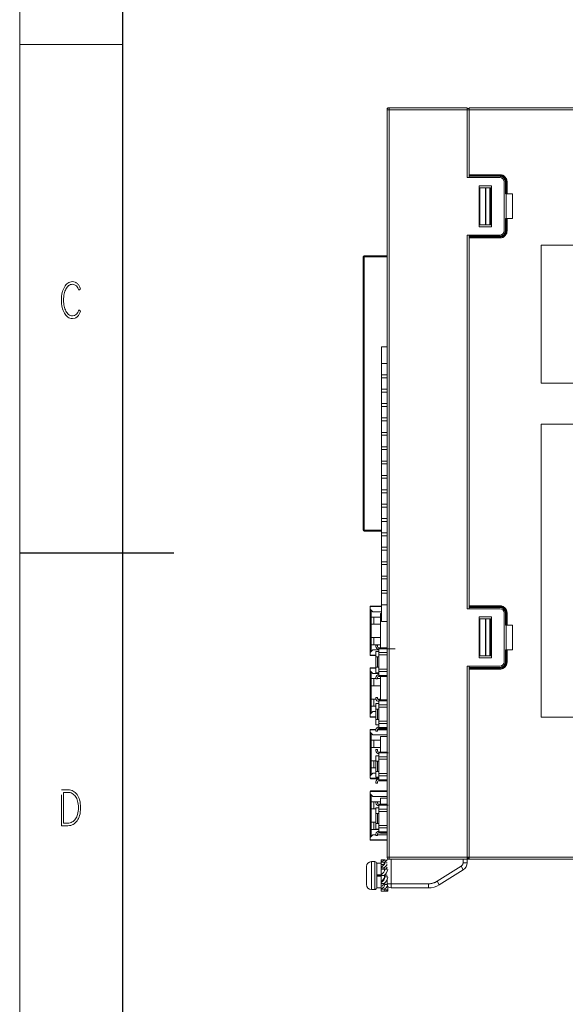
# Model space of a CAD drawing. Units: millimetres. Extents: x 0 to 420, y 0 to 297.
# Drawn here: x 0 to 53, y 105 to 200 of the extents above; entities that cross this region are included whole.
import ezdxf

# ---------------------------------------------------------------- set-up
doc = ezdxf.new("R2010")
doc.units = ezdxf.units.MM
doc.header["$MEASUREMENT"] = 0
doc.linetypes.add('DASHEDBIDOT', pattern=[12.4, 3, -3, 0.2, -3, 0.2, -3])
doc.layers.add('Layer0000', color=7, linetype='Continuous', lineweight=25)

# ---------------------------------------------------------------- blocks, each defined once
blk = doc.blocks.new('CompBlk48(HWMD0750001-00A_铝压铸散热器框架ADC12(Y7W_65W)-2024.02.02)')
at = {"layer": 'Layer0000', "color": 7, "linetype": 'Continuous', "lineweight": 18}
for p, q in [((35.968, 118.653), (35.768, 118.653)), ((36.168, 116.253), (36.168, 118.653)), ((43.168, 118.653), (43.168, 118.296)), ((43.168, 118.296), (43.568, 118.296)), ((43.568, 118.653), (43.568, 118.296)), ((43.768, 118.653), (43.568, 118.653)), ((42.98, 117.957), (40.642, 116.496)), ((43.192, 117.618), (40.854, 116.157)), ((42.98, 117.957), (43.192, 117.618)), ((35.768, 116.253), (35.768, 116.647)), ((36.168, 116.253), (35.768, 116.253)), ((39.794, 116.253), (36.168, 116.253)), ((36.168, 115.853), (36.168, 116.253)), ((39.794, 116.253), (39.794, 115.853)), ((40.642, 116.496), (40.854, 116.157)), ((39.794, 115.853), (36.168, 115.853))]:
    blk.add_line(p, q, dxfattribs=at)
at = {"layer": 'Layer0000', "color": 251, "linetype": 'DASHEDBIDOT', "lineweight": 18, "true_color": 0x606060}
for p, q in [((36.168, 116.253), (36.168, 118.653)), ((43.168, 118.653), (43.168, 118.296)), ((43.168, 118.296), (43.568, 118.296)), ((42.98, 117.957), (40.642, 116.496)), ((42.98, 117.957), (43.192, 117.618)), ((36.168, 116.253), (35.768, 116.253)), ((39.794, 116.253), (36.168, 116.253)), ((36.168, 115.853), (36.168, 116.253)), ((39.794, 116.253), (39.794, 115.853)), ((40.642, 116.496), (40.854, 116.157))]:
    blk.add_line(p, q, dxfattribs=at)
at = {"layer": 'Layer0000', "color": 7, "linetype": 'Continuous', "lineweight": 18}
for centre, radius, start, end in [((42.768, 118.296), 0.4, 302.00538, 0), ((42.768, 118.296), 0.8, 302.00538, 0), ((36.168, 116.253), 0.4, 180, 270), ((39.794, 117.853), 1.6, 270, 302.00538), ((39.794, 117.853), 2, 270, 302.00538)]:
    blk.add_arc(centre, radius, start, end, dxfattribs=at)
at = {"layer": 'Layer0000', "color": 251, "linetype": 'DASHEDBIDOT', "lineweight": 18, "true_color": 0x606060}
for centre, radius, start, end in [((42.768, 118.296), 0.4, 302.00538, 0), ((39.794, 117.853), 1.6, 270, 302.00538)]:
    blk.add_arc(centre, radius, start, end, dxfattribs=at)
blk = doc.blocks.new('CompBlk53(GB9074D1-M4X8-JCD(接地))')
at = {"layer": 'Layer0000', "color": 7, "linetype": 'Continuous', "lineweight": 18}
for p, q in [((34.568, 118.413), (34.248, 118.413)), ((34.248, 118.413), (34.248, 115.693)), ((34.568, 115.693), (34.568, 118.413)), ((34.768, 118.213), (34.768, 115.893)), ((34.788, 117.113), (34.788, 118.253)), ((34.788, 118.253), (35.188, 118.253)), ((35.188, 118.253), (35.188, 117.113)), ((35.208, 118.407), (35.208, 118.573)), ((35.488, 118.573), (35.208, 118.573)), ((35.208, 118.369), (35.208, 118.407)), ((35.208, 118.127), (35.208, 118.369)), ((35.488, 118.369), (35.208, 118.369)), ((35.208, 117.881), (35.208, 118.127)), ((35.478, 118.127), (35.208, 118.127)), ((35.488, 118.525), (35.488, 118.573)), ((35.488, 118.139), (35.488, 118.369)), ((35.568, 118.567), (35.768, 118.567)), ((35.568, 118.296), (35.768, 118.296)), ((33.768, 116.173), (33.768, 117.933)), ((34.768, 117.633), (34.788, 117.633)), ((34.768, 117.053), (35.208, 117.053)), ((34.788, 117.113), (35.188, 117.113)), ((35.188, 117.633), (35.208, 117.633)), ((35.208, 117.813), (35.208, 117.881)), ((35.208, 117.673), (35.208, 117.813)), ((35.488, 117.813), (35.208, 117.813)), ((35.208, 117.133), (35.208, 117.673)), ((35.488, 117.673), (35.208, 117.673)), ((35.208, 117.053), (35.208, 117.133)), ((35.208, 116.503), (35.208, 117.053)), ((35.488, 117.053), (35.208, 117.053)), ((35.488, 117.673), (35.488, 117.813)), ((35.528, 117.706), (35.528, 117.555)), ((35.543, 117.601), (35.528, 117.587)), ((35.528, 117.092), (35.528, 116.92)), ((35.528, 117.053), (35.552, 117.053)), ((35.568, 117.693), (35.768, 117.693)), ((35.568, 117.107), (35.768, 117.107)), ((35.568, 116.918), (35.568, 117.107)), ((34.768, 116.473), (34.788, 116.473)), ((35.188, 116.993), (34.788, 116.993)), ((34.788, 115.853), (34.788, 116.993)), ((35.188, 116.993), (35.188, 115.853)), ((35.188, 116.473), (35.208, 116.473)), ((35.208, 116.363), (35.208, 116.503)), ((35.208, 116.293), (35.208, 116.363)), ((35.208, 116.021), (35.208, 116.293)), ((35.488, 116.293), (35.208, 116.293)), ((35.528, 116.327), (35.528, 116.322)), ((35.568, 116.918), (35.848, 116.918)), ((35.568, 116.179), (35.568, 116.364)), ((35.568, 116.179), (35.774, 116.179)), ((35.687, 116.507), (35.768, 116.507)), ((34.248, 115.693), (34.568, 115.693)), ((34.788, 115.853), (35.188, 115.853)), ((35.208, 115.778), (35.208, 116.021)), ((35.208, 115.736), (35.208, 115.778)), ((35.208, 115.535), (35.208, 115.736)), ((35.488, 115.736), (35.208, 115.736)), ((35.208, 115.533), (35.208, 115.535)), ((35.488, 115.533), (35.208, 115.533)), ((35.568, 115.674), (35.568, 115.779)), ((35.568, 115.674), (35.848, 115.674)), ((35.613, 115.539), (35.848, 115.539)), ((35.813, 116.053), (35.821, 116.053)), ((35.848, 116.013), (35.848, 115.674)), ((35.848, 115.674), (35.848, 115.656)), ((35.848, 115.656), (35.848, 115.539))]:
    blk.add_line(p, q, dxfattribs=at)
at = {"layer": 'Layer0000', "color": 251, "linetype": 'DASHEDBIDOT', "lineweight": 18, "true_color": 0x606060}
for p, q in [((34.248, 118.413), (34.248, 115.693)), ((34.568, 115.693), (34.568, 118.413)), ((34.768, 117.053), (35.208, 117.053)), ((35.528, 117.053), (35.552, 117.053))]:
    blk.add_line(p, q, dxfattribs=at)
at = {"layer": 'Layer0000', "color": 7, "linetype": 'Continuous', "lineweight": 18}
for centre, radius, start, end in [((34.248, 117.933), 0.48, 90, 180), ((34.568, 118.213), 0.2, 0, 90), ((34.47, 120.558), 2.273, 288.92095, 298.85796), ((34.8, 118.598), 0.825, 299.62404, 338.54589), ((35.491, 117.225), 1.348, 86.72418, 90.13575), ((34.08, 121.361), 3.307, 295.19666, 300.69043), ((34.673, 118.839), 1.31, 308.41829, 326.6297), ((34.662, 117.879), 0.924, 306.14889, 348.38065), ((34.447, 118.957), 1.653, 309.01377, 310.82195), ((34.636, 117.972), 1.253, 312.82555, 345.24694), ((34.814, 117.292), 0.776, 336.8598, 346.19631), ((34.847, 118.387), 1.049, 318.55946, 331.27229), ((35.285, 117.269), 0.666, 43.55092, 50.71169), ((34.248, 116.173), 0.48, 180, 270), ((34.769, 117.171), 0.799, 303.30284, 341.68769), ((34.755, 117.051), 0.824, 303.35023, 350.67073), ((35.02, 116.541), 0.553, 289.80526, 336.58782), ((35.031, 116.299), 0.55, 288.72466, 347.37909), ((34.828, 117.103), 1.045, 309.13057, 347.33223), ((34.568, 115.893), 0.2, 270, 0), ((35.24, 116.317), 0.632, 293.08754, 335.98576), ((35.557, 115.917), 0.391, 259.76965, 318.08083)]:
    blk.add_arc(centre, radius, start, end, dxfattribs=at)
blk.add_open_spline([(35.208, 115.535), (35.393, 115.542), (35.522, 115.575), (35.568, 115.674)], degree=3, dxfattribs=at)
blk = doc.blocks.new('CompBlk55(PTTH2.5-04-S-7.5 双层母座(CLD))')
at = {"layer": 'Layer0000', "color": 7, "linetype": 'Continuous', "lineweight": 18}
for p, q in [((34.156, 143.293), (34.116, 143.253)), ((35.236, 143.253), (34.116, 143.253)), ((34.116, 143.253), (34.116, 143.066)), ((34.116, 138.72), (34.116, 143.066)), ((34.139, 143.009), (34.396, 142.753)), ((34.156, 143.293), (34.152, 143.293)), ((34.156, 143.293), (35.236, 143.293)), ((34.236, 142.913), (34.236, 142.243)), ((34.236, 142.243), (34.476, 142.243)), ((34.236, 142.243), (34.236, 141.543)), ((35.236, 142.753), (34.396, 142.753)), ((34.476, 142.243), (35.136, 142.243)), ((34.476, 142.243), (34.476, 141.543)), ((35.136, 139.249), (35.136, 142.593)), ((35.136, 142.593), (35.236, 142.593)), ((34.236, 141.543), (34.236, 140.243)), ((34.476, 141.543), (34.236, 141.543)), ((34.476, 141.543), (35.136, 141.543)), ((34.236, 140.243), (34.476, 140.243)), ((34.236, 139.543), (34.236, 140.243)), ((34.476, 140.243), (35.136, 140.243)), ((34.476, 140.243), (34.476, 139.543)), ((34.476, 139.543), (34.236, 139.543)), ((34.236, 139.543), (34.236, 138.873)), ((34.476, 139.543), (35.136, 139.543)), ((34.116, 138.72), (34.116, 138.533)), ((34.116, 138.533), (34.688, 138.533)), ((34.156, 138.493), (34.116, 138.533)), ((34.396, 139.033), (34.139, 138.776)), ((34.156, 138.493), (34.688, 138.493)), ((34.968, 139.033), (34.396, 139.033))]:
    blk.add_line(p, q, dxfattribs=at)
at = {"layer": 'Layer0000', "color": 251, "linetype": 'DASHEDBIDOT', "lineweight": 18, "true_color": 0x606060}
for p, q in [((35.236, 143.253), (34.116, 143.253)), ((34.236, 142.243), (34.236, 141.543)), ((34.236, 139.543), (34.236, 140.243)), ((34.116, 138.533), (34.688, 138.533))]:
    blk.add_line(p, q, dxfattribs=at)
at = {"layer": 'Layer0000', "color": 7, "linetype": 'Continuous', "lineweight": 18}
for centre, start, end in [((34.196, 143.066), 180, 225), ((34.196, 138.72), 135, 180)]:
    blk.add_arc(centre, 0.08, start, end, dxfattribs=at)
blk = doc.blocks.new('CompBlk56(PTH2.5-09-S-7.50-BK(无定位柱)-插座_CLD)')
at = {"layer": 'Layer0000', "color": 7, "linetype": 'Continuous', "lineweight": 18}
for p, q in [((33.488, 177.373), (33.448, 177.333)), ((33.448, 150.693), (33.448, 177.333)), ((33.488, 177.373), (33.528, 177.413)), ((33.528, 177.333), (33.488, 177.373)), ((33.528, 177.413), (35.768, 177.413)), ((33.528, 150.693), (33.528, 177.333)), ((33.528, 177.333), (35.768, 177.333)), ((33.488, 150.653), (33.448, 150.693)), ((33.528, 150.693), (33.488, 150.653)), ((33.488, 150.653), (33.528, 150.613)), ((35.236, 150.693), (33.528, 150.693)), ((33.528, 150.613), (35.236, 150.613))]:
    blk.add_line(p, q, dxfattribs=at)
blk = doc.blocks.new('CompBlk57(PTTH2.5-04-S-7.5 双层母座(CLD))')
at = {"layer": 'Layer0000', "color": 7, "linetype": 'Continuous', "lineweight": 18}
for p, q in [((34.156, 137.293), (34.116, 137.253)), ((34.688, 137.253), (34.116, 137.253)), ((34.116, 137.253), (34.116, 137.066)), ((34.156, 137.293), (34.152, 137.293)), ((34.156, 137.293), (34.688, 137.293)), ((34.116, 132.72), (34.116, 137.066)), ((34.139, 137.009), (34.396, 136.753)), ((34.236, 136.913), (34.236, 136.243)), ((34.236, 136.243), (34.476, 136.243)), ((34.236, 136.243), (34.236, 135.543)), ((34.968, 136.753), (34.396, 136.753)), ((34.476, 136.243), (34.688, 136.243)), ((34.476, 136.243), (34.476, 135.543)), ((34.848, 136.243), (35.136, 136.243)), ((35.136, 134.169), (35.136, 136.457)), ((34.236, 135.543), (34.236, 134.243)), ((34.476, 135.543), (34.236, 135.543)), ((34.476, 135.543), (35.136, 135.543)), ((34.236, 134.243), (34.476, 134.243)), ((34.236, 133.543), (34.236, 134.243)), ((34.476, 133.543), (34.236, 133.543)), ((34.236, 133.543), (34.236, 132.873)), ((34.476, 134.243), (34.691, 134.243)), ((34.476, 134.243), (34.476, 133.543)), ((34.476, 133.543), (34.688, 133.543)), ((34.857, 134.243), (35.136, 134.243)), ((34.116, 132.72), (34.116, 132.533)), ((34.116, 132.533), (34.688, 132.533)), ((34.156, 132.493), (34.116, 132.533)), ((34.396, 133.033), (34.139, 132.776)), ((34.156, 132.493), (34.688, 132.493)), ((34.688, 133.033), (34.396, 133.033))]:
    blk.add_line(p, q, dxfattribs=at)
at = {"layer": 'Layer0000', "color": 251, "linetype": 'DASHEDBIDOT', "lineweight": 18, "true_color": 0x606060}
for p, q in [((34.688, 137.253), (34.116, 137.253)), ((34.236, 136.243), (34.236, 135.543)), ((34.236, 133.543), (34.236, 134.243)), ((34.116, 132.533), (34.688, 132.533))]:
    blk.add_line(p, q, dxfattribs=at)
at = {"layer": 'Layer0000', "color": 7, "linetype": 'Continuous', "lineweight": 18}
for centre, start, end in [((34.196, 137.066), 180, 225), ((34.196, 132.72), 135, 180)]:
    blk.add_arc(centre, 0.08, start, end, dxfattribs=at)
blk = doc.blocks.new('CompBlk58(PTTH2.5-04-S-7.5 双层母座(CLD))')
at = {"layer": 'Layer0000', "color": 7, "linetype": 'Continuous', "lineweight": 18}
for p, q in [((34.156, 131.293), (34.116, 131.253)), ((34.688, 131.253), (34.116, 131.253)), ((34.116, 131.253), (34.116, 131.066)), ((34.116, 126.72), (34.116, 131.066)), ((34.139, 131.009), (34.396, 130.753)), ((34.156, 131.293), (34.152, 131.293)), ((34.156, 131.293), (34.69, 131.293)), ((34.236, 130.913), (34.236, 130.243)), ((35.768, 130.753), (34.396, 130.753)), ((35.768, 131.253), (34.848, 131.253)), ((34.853, 131.293), (35.768, 131.293)), ((35.136, 129.089), (35.136, 130.593)), ((35.136, 130.593), (35.768, 130.593)), ((34.236, 130.243), (34.476, 130.243)), ((34.236, 130.243), (34.236, 129.543)), ((34.236, 129.543), (34.236, 128.243)), ((34.476, 129.543), (34.236, 129.543)), ((34.476, 130.243), (35.136, 130.243)), ((34.476, 130.243), (34.476, 129.543)), ((34.476, 129.543), (35.136, 129.543)), ((34.236, 128.243), (34.476, 128.243)), ((34.236, 127.543), (34.236, 128.243)), ((34.476, 128.243), (34.688, 128.243)), ((34.476, 128.243), (34.476, 127.543)), ((34.116, 126.72), (34.116, 126.533)), ((34.396, 127.033), (34.139, 126.776)), ((34.476, 127.543), (34.236, 127.543)), ((34.236, 127.543), (34.236, 126.873)), ((34.688, 127.033), (34.396, 127.033)), ((34.476, 127.543), (34.688, 127.543)), ((34.116, 126.533), (34.968, 126.533)), ((34.156, 126.493), (34.116, 126.533)), ((34.156, 126.493), (34.968, 126.493))]:
    blk.add_line(p, q, dxfattribs=at)
at = {"layer": 'Layer0000', "color": 251, "linetype": 'DASHEDBIDOT', "lineweight": 18, "true_color": 0x606060}
for p, q in [((34.688, 131.253), (34.116, 131.253)), ((35.768, 131.253), (34.848, 131.253)), ((34.236, 130.243), (34.236, 129.543)), ((34.236, 127.543), (34.236, 128.243)), ((34.116, 126.533), (34.968, 126.533))]:
    blk.add_line(p, q, dxfattribs=at)
at = {"layer": 'Layer0000', "color": 7, "linetype": 'Continuous', "lineweight": 18}
for centre, start, end in [((34.196, 131.066), 180, 225), ((34.196, 126.72), 135, 180)]:
    blk.add_arc(centre, 0.08, start, end, dxfattribs=at)
blk = doc.blocks.new('CompBlk59(PTTH2.5-04-S-7.5 双层母座(CLD))')
at = {"layer": 'Layer0000', "color": 7, "linetype": 'Continuous', "lineweight": 18}
for p, q in [((34.156, 125.293), (34.116, 125.253)), ((35.768, 125.253), (34.116, 125.253)), ((34.116, 125.253), (34.116, 125.066)), ((34.116, 120.72), (34.116, 125.066)), ((34.139, 125.009), (34.396, 124.753)), ((34.156, 125.293), (34.152, 125.293)), ((34.156, 125.293), (35.768, 125.293)), ((34.236, 124.913), (34.236, 124.243)), ((35.768, 124.753), (34.396, 124.753)), ((34.236, 124.243), (34.476, 124.243)), ((34.236, 124.243), (34.236, 123.543)), ((34.476, 124.243), (34.688, 124.243)), ((34.476, 124.243), (34.476, 123.543)), ((34.848, 124.243), (35.136, 124.243)), ((35.136, 124.009), (35.136, 124.593)), ((35.136, 124.593), (35.768, 124.593)), ((34.236, 123.543), (34.236, 122.243)), ((34.476, 123.543), (34.236, 123.543)), ((34.476, 123.543), (34.688, 123.543)), ((34.236, 122.243), (34.476, 122.243)), ((34.236, 121.543), (34.236, 122.243)), ((34.476, 122.243), (34.688, 122.243)), ((34.476, 122.243), (34.476, 121.543)), ((34.396, 121.033), (34.139, 120.776)), ((34.476, 121.543), (34.236, 121.543)), ((34.236, 121.543), (34.236, 120.873)), ((34.688, 121.033), (34.396, 121.033)), ((34.476, 121.543), (34.968, 121.543)), ((35.768, 121.033), (34.848, 121.033)), ((35.136, 121.193), (35.136, 121.217)), ((35.136, 121.193), (35.768, 121.193)), ((34.116, 120.72), (34.116, 120.533)), ((34.116, 120.533), (35.768, 120.533)), ((34.156, 120.493), (34.116, 120.533)), ((34.156, 120.493), (35.768, 120.493))]:
    blk.add_line(p, q, dxfattribs=at)
at = {"layer": 'Layer0000', "color": 251, "linetype": 'DASHEDBIDOT', "lineweight": 18, "true_color": 0x606060}
for p, q in [((35.768, 125.253), (34.116, 125.253)), ((34.236, 124.243), (34.236, 123.543)), ((34.236, 121.543), (34.236, 122.243)), ((34.116, 120.533), (35.768, 120.533))]:
    blk.add_line(p, q, dxfattribs=at)
at = {"layer": 'Layer0000', "color": 7, "linetype": 'Continuous', "lineweight": 18}
for centre, start, end in [((34.196, 125.066), 180, 225), ((34.196, 120.72), 135, 180)]:
    blk.add_arc(centre, 0.08, start, end, dxfattribs=at)
blk = doc.blocks.new('CompBlk61(1394-BM-6P-CLD-F-插座_CLD)')
at = {"layer": 'Layer0000', "color": 7, "linetype": 'Continuous', "lineweight": 18}
for p, q in [((34.848, 124.253), (34.688, 124.253)), ((34.688, 124.253), (34.688, 124.129)), ((34.848, 124.129), (34.848, 124.253)), ((34.968, 124.009), (35.768, 124.009)), ((34.968, 123.915), (34.968, 124.009)), ((34.968, 123.529), (34.968, 123.915)), ((34.968, 123.915), (35.768, 123.915)), ((34.688, 123.653), (34.968, 123.653)), ((34.688, 123.653), (34.688, 123.113)), ((34.688, 123.113), (34.848, 123.113)), ((34.688, 123.113), (34.688, 122.113)), ((34.848, 123.113), (34.968, 123.113)), ((34.848, 122.113), (34.848, 123.113)), ((34.968, 123.303), (34.968, 123.529)), ((35.768, 123.529), (34.968, 123.529)), ((34.968, 121.923), (34.968, 123.303)), ((35.768, 123.303), (34.968, 123.303)), ((34.848, 122.113), (34.688, 122.113)), ((34.688, 122.113), (34.688, 121.573)), ((34.848, 122.113), (34.968, 122.113)), ((34.968, 121.697), (34.968, 121.923)), ((35.768, 121.923), (34.968, 121.923)), ((34.968, 121.573), (34.688, 121.573)), ((34.688, 121.097), (34.688, 120.973)), ((34.688, 120.973), (34.848, 120.973)), ((34.848, 120.973), (34.848, 121.097)), ((34.968, 121.311), (34.968, 121.697)), ((35.768, 121.697), (34.968, 121.697)), ((34.968, 121.217), (34.968, 121.311)), ((35.768, 121.311), (34.968, 121.311)), ((35.768, 121.217), (34.968, 121.217))]:
    blk.add_line(p, q, dxfattribs=at)
at = {"layer": 'Layer0000', "color": 251, "linetype": 'DASHEDBIDOT', "lineweight": 18, "true_color": 0x606060}
for p, q in [((34.968, 123.915), (35.888, 123.915)), ((35.768, 123.529), (34.968, 123.529)), ((35.768, 121.311), (34.968, 121.311))]:
    blk.add_line(p, q, dxfattribs=at)
at = {"layer": 'Layer0000', "color": 7, "linetype": 'Continuous', "lineweight": 18}
for centre, radius, start, end in [((34.968, 124.129), 0.28, 180, 270), ((34.968, 124.129), 0.12, 180, 270), ((34.968, 121.097), 0.28, 90, 180), ((34.968, 121.097), 0.12, 90, 180)]:
    blk.add_arc(centre, radius, start, end, dxfattribs=at)
blk = doc.blocks.new('CompBlk62(15EDGRHCM-THR-3.5-34P-13-00A(H))')
at = {"layer": 'Layer0000', "color": 7, "linetype": 'Continuous', "lineweight": 18}
for p, q in [((35.236, 166.953), (35.236, 168.573)), ((35.768, 168.573), (35.236, 168.573)), ((35.236, 165.833), (35.236, 166.953)), ((35.236, 166.953), (35.768, 166.953)), ((35.236, 165.553), (35.236, 165.833)), ((35.768, 165.833), (35.236, 165.833)), ((35.236, 164.433), (35.236, 165.553)), ((35.236, 165.553), (35.768, 165.553)), ((35.236, 164.153), (35.236, 164.433)), ((35.768, 164.433), (35.236, 164.433)), ((35.236, 163.033), (35.236, 164.153)), ((35.236, 164.153), (35.768, 164.153)), ((35.236, 162.753), (35.236, 163.033)), ((35.768, 163.033), (35.236, 163.033)), ((35.236, 161.633), (35.236, 162.753)), ((35.236, 162.753), (35.768, 162.753)), ((35.236, 161.353), (35.236, 161.633)), ((35.768, 161.633), (35.236, 161.633)), ((35.236, 160.233), (35.236, 161.353)), ((35.236, 161.353), (35.768, 161.353)), ((35.236, 159.953), (35.236, 160.233)), ((35.768, 160.233), (35.236, 160.233)), ((35.236, 158.833), (35.236, 159.953)), ((35.236, 159.953), (35.768, 159.953)), ((35.236, 158.553), (35.236, 158.833)), ((35.768, 158.833), (35.236, 158.833)), ((35.236, 157.433), (35.236, 158.553)), ((35.236, 158.553), (35.768, 158.553)), ((35.236, 157.153), (35.236, 157.433)), ((35.768, 157.433), (35.236, 157.433)), ((35.236, 156.033), (35.236, 157.153)), ((35.236, 157.153), (35.768, 157.153)), ((35.236, 155.753), (35.236, 156.033)), ((35.768, 156.033), (35.236, 156.033)), ((35.236, 154.633), (35.236, 155.753)), ((35.236, 155.753), (35.768, 155.753)), ((35.236, 154.353), (35.236, 154.633)), ((35.768, 154.633), (35.236, 154.633)), ((35.236, 153.233), (35.236, 154.353)), ((35.236, 154.353), (35.768, 154.353)), ((35.236, 152.953), (35.236, 153.233)), ((35.768, 153.233), (35.236, 153.233)), ((35.236, 151.833), (35.236, 152.953)), ((35.236, 152.953), (35.768, 152.953)), ((35.236, 151.553), (35.236, 151.833)), ((35.768, 151.833), (35.236, 151.833)), ((35.236, 150.433), (35.236, 151.553)), ((35.236, 151.553), (35.768, 151.553)), ((35.236, 150.153), (35.236, 150.433)), ((35.768, 150.433), (35.236, 150.433)), ((35.236, 149.033), (35.236, 150.153)), ((35.236, 150.153), (35.768, 150.153)), ((35.236, 148.753), (35.236, 149.033)), ((35.768, 149.033), (35.236, 149.033)), ((35.236, 147.633), (35.236, 148.753)), ((35.236, 148.753), (35.768, 148.753)), ((35.236, 147.353), (35.236, 147.633)), ((35.768, 147.633), (35.236, 147.633)), ((35.236, 146.233), (35.236, 147.353)), ((35.236, 147.353), (35.768, 147.353)), ((35.236, 145.953), (35.236, 146.233)), ((35.768, 146.233), (35.236, 146.233)), ((35.236, 144.833), (35.236, 145.953)), ((35.236, 145.953), (35.768, 145.953)), ((35.236, 144.553), (35.236, 144.833)), ((35.768, 144.833), (35.236, 144.833)), ((35.236, 143.433), (35.236, 144.553)), ((35.236, 144.553), (35.768, 144.553)), ((35.236, 141.813), (35.236, 143.433)), ((35.768, 143.433), (35.236, 143.433)), ((35.236, 141.813), (35.768, 141.813))]:
    blk.add_line(p, q, dxfattribs=at)
blk = doc.blocks.new('CompBlk63(1394-BM-6P-CLD-F-插座_CLD)')
at = {"layer": 'Layer0000', "color": 7, "linetype": 'Continuous', "lineweight": 18}
for p, q in [((34.848, 129.333), (34.688, 129.333)), ((34.688, 129.333), (34.688, 129.209)), ((34.688, 128.733), (34.968, 128.733)), ((34.688, 128.733), (34.688, 128.193)), ((34.848, 129.209), (34.848, 129.333)), ((34.968, 129.089), (35.768, 129.089)), ((34.968, 128.995), (34.968, 129.089)), ((34.968, 128.609), (34.968, 128.995)), ((34.968, 128.995), (35.768, 128.995)), ((34.968, 128.383), (34.968, 128.609)), ((35.768, 128.609), (34.968, 128.609)), ((34.688, 128.193), (34.848, 128.193)), ((34.688, 128.193), (34.688, 127.193)), ((34.848, 128.193), (34.968, 128.193)), ((34.848, 127.193), (34.848, 128.193)), ((34.968, 127.003), (34.968, 128.383)), ((35.768, 128.383), (34.968, 128.383)), ((34.848, 127.193), (34.688, 127.193)), ((34.688, 127.193), (34.688, 126.653)), ((34.968, 126.653), (34.688, 126.653)), ((34.848, 127.193), (34.968, 127.193)), ((34.968, 126.777), (34.968, 127.003)), ((35.768, 127.003), (34.968, 127.003)), ((34.968, 126.391), (34.968, 126.777)), ((35.768, 126.777), (34.968, 126.777)), ((34.688, 126.177), (34.688, 126.053)), ((34.688, 126.053), (34.848, 126.053)), ((34.848, 126.053), (34.848, 126.177)), ((34.968, 126.297), (34.968, 126.391)), ((35.768, 126.391), (34.968, 126.391)), ((35.768, 126.297), (34.968, 126.297))]:
    blk.add_line(p, q, dxfattribs=at)
at = {"layer": 'Layer0000', "color": 251, "linetype": 'DASHEDBIDOT', "lineweight": 18, "true_color": 0x606060}
for p, q in [((34.968, 128.995), (35.888, 128.995)), ((35.768, 128.609), (34.968, 128.609)), ((35.768, 126.391), (34.968, 126.391))]:
    blk.add_line(p, q, dxfattribs=at)
at = {"layer": 'Layer0000', "color": 7, "linetype": 'Continuous', "lineweight": 18}
for centre, radius, start, end in [((34.968, 129.209), 0.28, 180, 270), ((34.968, 129.209), 0.12, 180, 270), ((34.968, 126.177), 0.28, 90, 180), ((34.968, 126.177), 0.12, 90, 180)]:
    blk.add_arc(centre, radius, start, end, dxfattribs=at)
blk = doc.blocks.new('CompBlk64(1394-BM-6P-CLD-F-插座_CLD)')
at = {"layer": 'Layer0000', "color": 7, "linetype": 'Continuous', "lineweight": 18}
for p, q in [((34.848, 134.413), (34.688, 134.413)), ((34.688, 134.413), (34.688, 134.289)), ((34.848, 134.289), (34.848, 134.413)), ((34.688, 133.813), (34.968, 133.813)), ((34.688, 133.813), (34.688, 133.273)), ((34.968, 134.169), (35.768, 134.169)), ((34.968, 134.075), (34.968, 134.169)), ((34.968, 133.689), (34.968, 134.075)), ((34.968, 134.075), (35.768, 134.075)), ((34.968, 133.463), (34.968, 133.689)), ((35.768, 133.689), (34.968, 133.689)), ((34.968, 132.083), (34.968, 133.463)), ((35.768, 133.463), (34.968, 133.463)), ((34.688, 133.273), (34.848, 133.273)), ((34.688, 133.273), (34.688, 132.273)), ((34.848, 133.273), (34.968, 133.273)), ((34.848, 132.273), (34.848, 133.273)), ((34.848, 132.273), (34.688, 132.273)), ((34.688, 132.273), (34.688, 131.733)), ((34.968, 131.733), (34.688, 131.733)), ((34.848, 132.273), (34.968, 132.273)), ((34.968, 131.857), (34.968, 132.083)), ((35.768, 132.083), (34.968, 132.083)), ((34.968, 131.471), (34.968, 131.857)), ((35.768, 131.857), (34.968, 131.857)), ((34.968, 131.377), (34.968, 131.471)), ((35.768, 131.471), (34.968, 131.471)), ((34.688, 131.257), (34.688, 131.133)), ((34.688, 131.133), (34.848, 131.133)), ((34.848, 131.133), (34.848, 131.257)), ((35.768, 131.377), (34.968, 131.377))]:
    blk.add_line(p, q, dxfattribs=at)
at = {"layer": 'Layer0000', "color": 251, "linetype": 'DASHEDBIDOT', "lineweight": 18, "true_color": 0x606060}
for p, q in [((34.968, 134.075), (35.768, 134.075)), ((35.768, 133.689), (34.968, 133.689)), ((35.768, 131.471), (34.968, 131.471))]:
    blk.add_line(p, q, dxfattribs=at)
at = {"layer": 'Layer0000', "color": 7, "linetype": 'Continuous', "lineweight": 18}
for centre, radius, start, end in [((34.968, 134.289), 0.28, 180, 270), ((34.968, 134.289), 0.12, 180, 270), ((34.968, 131.257), 0.28, 90, 180), ((34.968, 131.257), 0.12, 90, 180)]:
    blk.add_arc(centre, radius, start, end, dxfattribs=at)
blk = doc.blocks.new('CompBlk65(1394-BM-6P-CLD-F-插座_CLD)')
at = {"layer": 'Layer0000', "color": 7, "linetype": 'Continuous', "lineweight": 18}
for p, q in [((34.848, 139.493), (34.688, 139.493)), ((34.688, 139.493), (34.688, 139.369)), ((34.848, 139.369), (34.848, 139.493)), ((34.968, 139.249), (35.768, 139.249)), ((34.968, 139.155), (34.968, 139.249)), ((34.968, 138.769), (34.968, 139.155)), ((34.968, 139.155), (35.768, 139.155)), ((34.688, 138.893), (34.968, 138.893)), ((34.688, 138.893), (34.688, 138.353)), ((34.688, 138.353), (34.848, 138.353)), ((34.688, 138.353), (34.688, 137.353)), ((34.848, 138.353), (34.968, 138.353)), ((34.848, 137.353), (34.848, 138.353)), ((34.968, 138.543), (34.968, 138.769)), ((35.768, 138.769), (34.968, 138.769)), ((34.968, 137.163), (34.968, 138.543)), ((35.768, 138.543), (34.968, 138.543)), ((34.848, 137.353), (34.688, 137.353)), ((34.688, 137.353), (34.688, 136.813)), ((34.848, 137.353), (34.968, 137.353)), ((34.968, 136.813), (34.688, 136.813)), ((34.688, 136.337), (34.688, 136.213)), ((34.688, 136.213), (34.848, 136.213)), ((34.848, 136.213), (34.848, 136.337)), ((34.968, 136.937), (34.968, 137.163)), ((35.768, 137.163), (34.968, 137.163)), ((34.968, 136.551), (34.968, 136.937)), ((35.768, 136.937), (34.968, 136.937)), ((34.968, 136.457), (34.968, 136.551)), ((35.768, 136.551), (34.968, 136.551)), ((35.768, 136.457), (34.968, 136.457))]:
    blk.add_line(p, q, dxfattribs=at)
at = {"layer": 'Layer0000', "color": 251, "linetype": 'DASHEDBIDOT', "lineweight": 18, "true_color": 0x606060}
for p, q in [((34.968, 139.155), (36.568, 139.155)), ((35.768, 138.769), (34.968, 138.769)), ((35.768, 136.551), (34.968, 136.551))]:
    blk.add_line(p, q, dxfattribs=at)
at = {"layer": 'Layer0000', "color": 7, "linetype": 'Continuous', "lineweight": 18}
for centre, radius, start, end in [((34.968, 139.369), 0.28, 180, 270), ((34.968, 139.369), 0.12, 180, 270), ((34.968, 136.337), 0.28, 90, 180), ((34.968, 136.337), 0.12, 90, 180)]:
    blk.add_arc(centre, radius, start, end, dxfattribs=at)
blk = doc.blocks.new('CompBlk66(HSMD2840001-00A_前面罩-RJ45款(Y7W_65W)-2024.02.02)')
at = {"layer": 'Layer0000', "color": 7, "linetype": 'Continuous', "lineweight": 18}
for p, q in [((35.968, 191.853), (35.968, 191.653)), ((35.968, 191.853), (43.568, 191.853)), ((43.568, 191.853), (43.568, 191.653)), ((35.968, 191.653), (35.768, 191.653)), ((35.768, 191.653), (35.768, 118.853)), ((35.968, 191.653), (43.568, 191.653)), ((35.968, 191.653), (35.968, 118.853)), ((43.768, 191.773), (43.568, 191.773)), ((43.568, 191.653), (43.568, 185.053)), ((43.768, 191.653), (43.568, 191.653)), ((43.768, 185.053), (43.768, 185.253)), ((43.568, 185.053), (46.768, 185.053)), ((45.928, 184.253), (44.728, 184.253)), ((44.728, 184.253), (44.728, 180.253)), ((45.928, 180.253), (45.928, 184.253)), ((47.168, 184.653), (47.168, 179.853)), ((43.568, 179.453), (46.768, 179.453)), ((43.568, 179.453), (43.568, 143.053)), ((43.768, 179.253), (43.768, 179.453)), ((44.728, 180.253), (45.928, 180.253)), ((43.568, 143.053), (46.768, 143.053)), ((43.768, 143.053), (43.768, 143.253)), ((45.928, 142.253), (44.728, 142.253)), ((44.728, 142.253), (44.728, 138.253)), ((45.928, 138.253), (45.928, 142.253)), ((47.168, 142.653), (47.168, 137.853)), ((44.728, 138.253), (45.928, 138.253)), ((43.568, 137.453), (46.768, 137.453)), ((43.568, 137.453), (43.568, 118.853)), ((43.768, 137.253), (43.768, 137.453)), ((35.768, 118.853), (35.968, 118.853)), ((35.968, 118.853), (35.968, 118.653)), ((35.968, 118.853), (43.568, 118.853)), ((35.968, 118.653), (43.568, 118.653)), ((43.568, 118.853), (43.568, 118.653)), ((43.768, 118.853), (43.568, 118.853)), ((43.768, 118.733), (43.568, 118.733))]:
    blk.add_line(p, q, dxfattribs=at)
at = {"layer": 'Layer0000', "color": 251, "linetype": 'DASHEDBIDOT', "lineweight": 18, "true_color": 0x606060}
for p, q in [((35.968, 191.853), (35.968, 191.653)), ((35.968, 191.653), (35.768, 191.653)), ((35.968, 191.653), (43.568, 191.653)), ((35.968, 191.653), (35.968, 118.853)), ((43.768, 191.653), (43.568, 191.653)), ((35.768, 118.853), (35.968, 118.853)), ((35.968, 118.853), (35.968, 118.653)), ((35.968, 118.853), (43.568, 118.853)), ((43.768, 118.853), (43.568, 118.853))]:
    blk.add_line(p, q, dxfattribs=at)
at = {"layer": 'Layer0000', "color": 7, "linetype": 'Continuous', "lineweight": 18}
for centre, radius, start, end in [((35.968, 191.653), 0.2, 90, 180), ((46.768, 184.653), 0.4, 0, 90), ((46.768, 179.853), 0.4, 270, 0), ((46.768, 142.653), 0.4, 0, 90), ((46.768, 137.853), 0.4, 270, 0), ((35.968, 118.853), 0.2, 180, 270)]:
    blk.add_arc(centre, radius, start, end, dxfattribs=at)
blk = doc.blocks.new('CompBlk67(HSMD2840006-00A_显示屏面盖(Y7W_65W)-2024.02.02)')
at = {"layer": 'Layer0000', "color": 7, "linetype": 'Continuous', "lineweight": 18}
for p, q in [((35.848, 191.853), (35.968, 191.853)), ((35.848, 191.853), (35.848, 191.813)), ((35.768, 191.653), (35.768, 191.773)), ((35.808, 191.773), (35.768, 191.773))]:
    blk.add_line(p, q, dxfattribs=at)
at = {"layer": 'Layer0000', "color": 251, "linetype": 'DASHEDBIDOT', "lineweight": 18, "true_color": 0x606060}
for p, q in [((35.808, 191.773), (35.768, 191.773)), ((35.848, 191.813), (35.848, 191.773))]:
    blk.add_line(p, q, dxfattribs=at)
at = {"layer": 'Layer0000', "color": 7, "linetype": 'Continuous', "lineweight": 18}
blk.add_arc((35.848, 191.773), 0.08, 90, 180, dxfattribs=at)
blk = doc.blocks.new('CompBlk68(HSMD2840004-00A_外壳R(Y7W_65W)-2024.02.02)')
at = {"layer": 'Layer0000', "color": 7, "linetype": 'Continuous', "lineweight": 18}
for p, q in [((43.768, 191.653), (43.768, 191.853)), ((43.768, 191.853), (102.208, 191.853)), ((43.768, 185.333), (43.768, 191.653)), ((43.768, 191.653), (102.208, 191.653)), ((46.768, 185.333), (43.768, 185.333)), ((43.768, 185.253), (43.768, 185.333)), ((46.768, 185.253), (43.768, 185.253)), ((46.768, 185.173), (43.768, 185.173)), ((46.768, 185.253), (46.768, 185.333)), ((46.768, 185.253), (46.768, 185.173)), ((47.368, 184.653), (47.288, 184.653)), ((47.288, 183.453), (47.288, 184.653)), ((47.368, 184.653), (47.448, 184.653)), ((47.368, 183.453), (47.368, 184.653)), ((47.448, 183.453), (47.448, 184.653)), ((44.768, 184.053), (44.728, 184.053)), ((44.791, 184.053), (44.768, 184.053)), ((44.768, 184.053), (44.768, 180.453)), ((44.791, 184.053), (45.344, 184.053)), ((44.791, 184.053), (44.791, 180.453)), ((45.344, 184.053), (45.401, 184.053)), ((45.344, 184.053), (45.344, 180.453)), ((45.768, 184.053), (45.401, 184.053)), ((45.401, 184.053), (45.401, 180.453)), ((45.768, 180.453), (45.768, 184.053)), ((45.768, 184.053), (45.848, 184.053)), ((45.848, 180.453), (45.848, 184.053)), ((45.848, 184.053), (45.928, 184.053)), ((47.368, 183.453), (47.288, 183.453)), ((47.368, 181.053), (47.368, 183.453)), ((47.368, 183.453), (47.448, 183.453)), ((47.968, 183.453), (47.448, 183.453)), ((47.968, 181.053), (47.968, 183.453)), ((44.768, 180.453), (44.728, 180.453)), ((44.791, 180.453), (44.768, 180.453)), ((44.791, 180.453), (45.344, 180.453)), ((45.344, 180.453), (45.401, 180.453)), ((45.401, 180.453), (45.768, 180.453)), ((45.768, 180.453), (45.848, 180.453)), ((45.848, 180.453), (45.928, 180.453)), ((47.288, 179.853), (47.288, 181.053)), ((47.368, 181.053), (47.288, 181.053)), ((47.368, 179.853), (47.368, 181.053)), ((47.368, 181.053), (47.448, 181.053)), ((47.968, 181.053), (47.448, 181.053)), ((47.448, 179.853), (47.448, 181.053)), ((47.368, 179.853), (47.288, 179.853)), ((47.368, 179.853), (47.448, 179.853)), ((43.768, 179.333), (46.768, 179.333)), ((43.768, 179.253), (46.768, 179.253)), ((43.768, 179.253), (43.768, 179.173)), ((43.768, 143.333), (43.768, 179.173)), ((43.768, 179.173), (46.768, 179.173)), ((46.768, 179.253), (46.768, 179.333)), ((46.768, 179.253), (46.768, 179.173)), ((50.768, 178.453), (50.768, 165.013)), ((64.288, 178.453), (50.768, 178.453)), ((50.768, 165.013), (64.288, 165.013)), ((50.768, 161.013), (50.768, 132.493)), ((64.288, 161.013), (50.768, 161.013)), ((46.768, 143.333), (43.768, 143.333)), ((43.768, 143.253), (43.768, 143.333)), ((46.768, 143.253), (43.768, 143.253)), ((46.768, 143.173), (43.768, 143.173)), ((46.768, 143.253), (46.768, 143.333)), ((46.768, 143.253), (46.768, 143.173)), ((44.768, 142.053), (44.728, 142.053)), ((44.791, 142.053), (44.768, 142.053)), ((44.768, 142.053), (44.768, 138.453)), ((44.791, 142.053), (45.344, 142.053)), ((44.791, 142.053), (44.791, 138.453)), ((45.344, 142.053), (45.401, 142.053)), ((45.344, 142.053), (45.344, 138.453)), ((45.768, 142.053), (45.401, 142.053)), ((45.401, 142.053), (45.401, 138.453)), ((45.768, 138.453), (45.768, 142.053)), ((45.768, 142.053), (45.848, 142.053)), ((45.848, 138.453), (45.848, 142.053)), ((45.848, 142.053), (45.928, 142.053)), ((47.368, 142.653), (47.288, 142.653)), ((47.288, 141.453), (47.288, 142.653)), ((47.368, 142.653), (47.448, 142.653)), ((47.368, 141.453), (47.368, 142.653)), ((47.448, 141.453), (47.448, 142.653)), ((47.368, 141.453), (47.288, 141.453)), ((47.368, 139.053), (47.368, 141.453)), ((47.368, 141.453), (47.448, 141.453)), ((47.968, 141.453), (47.448, 141.453)), ((47.968, 139.053), (47.968, 141.453)), ((44.768, 138.453), (44.728, 138.453)), ((44.791, 138.453), (44.768, 138.453)), ((44.791, 138.453), (45.344, 138.453)), ((45.344, 138.453), (45.401, 138.453)), ((45.401, 138.453), (45.768, 138.453)), ((45.768, 138.453), (45.848, 138.453)), ((45.848, 138.453), (45.928, 138.453)), ((47.288, 137.853), (47.288, 139.053)), ((47.368, 139.053), (47.288, 139.053)), ((47.368, 137.853), (47.368, 139.053)), ((47.368, 139.053), (47.448, 139.053)), ((47.968, 139.053), (47.448, 139.053)), ((47.448, 137.853), (47.448, 139.053)), ((43.768, 137.333), (46.768, 137.333)), ((43.768, 137.253), (46.768, 137.253)), ((43.768, 137.253), (43.768, 137.173)), ((43.768, 118.853), (43.768, 137.173)), ((43.768, 137.173), (46.768, 137.173)), ((46.768, 137.253), (46.768, 137.333)), ((46.768, 137.253), (46.768, 137.173)), ((47.368, 137.853), (47.288, 137.853)), ((47.368, 137.853), (47.448, 137.853)), ((50.768, 132.493), (64.288, 132.493)), ((43.768, 118.653), (43.768, 118.853)), ((43.768, 118.853), (74.279, 118.853)), ((43.768, 118.653), (74.288, 118.653))]:
    blk.add_line(p, q, dxfattribs=at)
at = {"layer": 'Layer0000', "color": 251, "linetype": 'DASHEDBIDOT', "lineweight": 18, "true_color": 0x606060}
for p, q in [((43.768, 191.653), (102.208, 191.653)), ((46.768, 185.333), (43.768, 185.333)), ((46.768, 185.173), (43.768, 185.173)), ((46.768, 185.253), (46.768, 185.333)), ((46.768, 185.253), (46.768, 185.173)), ((47.368, 184.653), (47.288, 184.653)), ((47.288, 183.453), (47.288, 184.653)), ((47.368, 184.653), (47.448, 184.653)), ((47.448, 183.453), (47.448, 184.653)), ((44.791, 184.053), (44.791, 180.453)), ((45.344, 184.053), (45.344, 180.453)), ((45.401, 184.053), (45.401, 180.453)), ((45.768, 180.453), (45.768, 184.053)), ((45.928, 180.453), (45.928, 184.053)), ((47.288, 179.853), (47.288, 181.053)), ((47.448, 179.853), (47.448, 181.053)), ((47.368, 179.853), (47.288, 179.853)), ((47.368, 179.853), (47.448, 179.853)), ((43.768, 179.333), (46.768, 179.333)), ((43.768, 179.173), (46.768, 179.173)), ((46.768, 179.253), (46.768, 179.333)), ((46.768, 179.253), (46.768, 179.173)), ((46.768, 143.333), (43.768, 143.333)), ((46.768, 143.173), (43.768, 143.173)), ((46.768, 143.253), (46.768, 143.333)), ((46.768, 143.253), (46.768, 143.173)), ((44.791, 142.053), (44.791, 138.453)), ((45.344, 142.053), (45.344, 138.453)), ((45.401, 142.053), (45.401, 138.453)), ((45.768, 138.453), (45.768, 142.053)), ((45.928, 138.453), (45.928, 142.053)), ((47.368, 142.653), (47.288, 142.653)), ((47.288, 141.453), (47.288, 142.653)), ((47.368, 142.653), (47.448, 142.653)), ((47.448, 141.453), (47.448, 142.653)), ((47.288, 137.853), (47.288, 139.053)), ((47.448, 137.853), (47.448, 139.053)), ((43.768, 137.333), (46.768, 137.333)), ((43.768, 137.173), (46.768, 137.173)), ((46.768, 137.253), (46.768, 137.333)), ((46.768, 137.253), (46.768, 137.173)), ((47.368, 137.853), (47.288, 137.853)), ((47.368, 137.853), (47.448, 137.853)), ((43.768, 118.853), (74.279, 118.853))]:
    blk.add_line(p, q, dxfattribs=at)
at = {"layer": 'Layer0000', "color": 7, "linetype": 'Continuous', "lineweight": 18}
for centre, radius, start, end in [((46.768, 184.653), 0.68, 0, 90), ((46.768, 184.653), 0.6, 0, 90), ((46.768, 184.653), 0.52, 0, 90), ((46.768, 179.853), 0.6, 270, 0), ((46.768, 179.853), 0.68, 270, 0), ((46.768, 179.853), 0.52, 270, 0), ((46.768, 142.653), 0.68, 0, 90), ((46.768, 142.653), 0.6, 0, 90), ((46.768, 142.653), 0.52, 0, 90), ((46.768, 137.853), 0.6, 270, 0), ((46.768, 137.853), 0.68, 270, 0), ((46.768, 137.853), 0.52, 270, 0)]:
    blk.add_arc(centre, radius, start, end, dxfattribs=at)
at = {"layer": 'Layer0000', "color": 251, "linetype": 'DASHEDBIDOT', "lineweight": 18, "true_color": 0x606060}
for centre, radius, start, end in [((46.768, 184.653), 0.68, 0, 90), ((46.768, 184.653), 0.52, 0, 90), ((46.768, 179.853), 0.68, 270, 0), ((46.768, 179.853), 0.52, 270, 0), ((46.768, 142.653), 0.68, 0, 90), ((46.768, 142.653), 0.52, 0, 90), ((46.768, 137.853), 0.68, 270, 0), ((46.768, 137.853), 0.52, 270, 0)]:
    blk.add_arc(centre, radius, start, end, dxfattribs=at)
blk = doc.blocks.new('DrawingBorderBlk2')
at = {"layer": 'Layer0000', "color": 7, "linetype": 'Continuous', "lineweight": 18}
for p, q in [((0, 297), (0, 0)), ((0, 198), (10, 198))]:
    blk.add_line(p, q, dxfattribs=at)
at = {"layer": 'Layer0000', "color": 7, "linetype": 'Continuous', "lineweight": 25}
for p, q in [((10, 287), (10, 10)), ((0, 148.5), (15, 148.5))]:
    blk.add_line(p, q, dxfattribs=at)
at = {"layer": 'Layer0000', "color": 7, "linetype": 'DASHEDBIDOT', "lineweight": 18}
for p, q in [((4.429, 174.492), (4.506, 174.594)), ((4.506, 174.594), (4.591, 174.687)), ((4.591, 174.687), (4.682, 174.768)), ((4.682, 174.768), (4.783, 174.832)), ((4.839, 174.581), (4.757, 174.525)), ((4.783, 174.832), (4.893, 174.878)), ((4.93, 174.62), (4.839, 174.581)), ((4.893, 174.878), (5.012, 174.906)), ((5.029, 174.644), (4.93, 174.62)), ((5.012, 174.906), (5.14, 174.915)), ((5.137, 174.652), (5.029, 174.644)), ((5.343, 174.614), (5.137, 174.652)), ((5.14, 174.915), (5.395, 174.868)), ((5.516, 174.5), (5.343, 174.614)), ((5.395, 174.868), (5.454, 174.842)), ((5.454, 174.842), (5.51, 174.81)), ((5.51, 174.81), (5.565, 174.772)), ((5.565, 174.772), (5.618, 174.728)), ((5.618, 174.728), (5.668, 174.679)), ((5.668, 174.679), (5.715, 174.626)), ((5.715, 174.626), (5.758, 174.568)), ((4.084, 173.504), (4.107, 173.678)), ((4.107, 173.678), (4.141, 173.841)), ((4.141, 173.841), (4.183, 173.991)), ((4.183, 173.991), (4.235, 174.131)), ((4.235, 174.131), (4.293, 174.261)), ((4.293, 174.261), (4.357, 174.381)), ((4.332, 173.729), (4.307, 173.591)), ((4.365, 173.858), (4.332, 173.729)), ((4.357, 174.381), (4.429, 174.492)), ((4.404, 173.977), (4.365, 173.858)), ((4.449, 174.088), (4.404, 173.977)), ((4.499, 174.192), (4.449, 174.088)), ((4.555, 174.287), (4.499, 174.192)), ((4.617, 174.375), (4.555, 174.287)), ((4.684, 174.454), (4.617, 174.375)), ((4.757, 174.525), (4.684, 174.454)), ((5.655, 174.319), (5.516, 174.5)), ((5.758, 174.079), (5.655, 174.319)), ((5.758, 174.568), (5.797, 174.506)), ((5.919, 174.214), (5.758, 174.079)), ((5.797, 174.506), (5.833, 174.439)), ((5.833, 174.439), (5.865, 174.369)), ((5.865, 174.369), (5.894, 174.293)), ((5.894, 174.293), (5.919, 174.214)), ((4.065, 173.121), (4.069, 173.319)), ((4.069, 172.923), (4.065, 173.121)), ((4.069, 173.319), (4.084, 173.504)), ((4.084, 172.737), (4.069, 172.923)), ((4.107, 172.563), (4.084, 172.737)), ((4.278, 173.287), (4.275, 173.121)), ((4.275, 173.121), (4.278, 172.954)), ((4.289, 173.444), (4.278, 173.287)), ((4.278, 172.954), (4.289, 172.797)), ((4.307, 173.591), (4.289, 173.444)), ((4.289, 172.797), (4.307, 172.649)), ((4.14, 172.4), (4.107, 172.563)), ((4.183, 172.249), (4.14, 172.4)), ((4.234, 172.109), (4.183, 172.249)), ((4.292, 171.978), (4.234, 172.109)), ((4.357, 171.857), (4.292, 171.978)), ((4.307, 172.649), (4.333, 172.511)), ((4.333, 172.511), (4.365, 172.383)), ((4.428, 171.745), (4.357, 171.857)), ((4.365, 172.383), (4.404, 172.264)), ((4.404, 172.264), (4.449, 172.152)), ((4.506, 171.643), (4.428, 171.745)), ((4.449, 172.152), (4.5, 172.049)), ((4.5, 172.049), (4.556, 171.953)), ((4.556, 171.953), (4.617, 171.865)), ((4.617, 171.865), (4.685, 171.784)), ((4.685, 171.784), (4.758, 171.713)), ((4.758, 171.713), (4.839, 171.656)), ((5.343, 171.622), (5.516, 171.736)), ((5.516, 171.736), (5.655, 171.917)), ((5.655, 171.917), (5.758, 172.156)), ((5.758, 172.156), (5.919, 172.023)), ((5.797, 171.73), (5.758, 171.668)), ((5.833, 171.797), (5.797, 171.73)), ((5.865, 171.868), (5.833, 171.797)), ((5.894, 171.943), (5.865, 171.868)), ((5.919, 172.023), (5.894, 171.943)), ((4.59, 171.55), (4.506, 171.643)), ((4.682, 171.468), (4.59, 171.55)), ((4.782, 171.404), (4.682, 171.468)), ((4.892, 171.358), (4.782, 171.404)), ((4.839, 171.656), (4.93, 171.616)), ((5.011, 171.33), (4.892, 171.358)), ((4.93, 171.616), (5.029, 171.592)), ((5.14, 171.321), (5.011, 171.33)), ((5.029, 171.592), (5.137, 171.584)), ((5.137, 171.584), (5.343, 171.622)), ((5.395, 171.368), (5.14, 171.321)), ((5.454, 171.394), (5.395, 171.368)), ((5.511, 171.426), (5.454, 171.394)), ((5.565, 171.464), (5.511, 171.426)), ((5.618, 171.508), (5.565, 171.464)), ((5.668, 171.557), (5.618, 171.508)), ((5.715, 171.61), (5.668, 171.557)), ((5.758, 171.668), (5.715, 171.61)), ((4.065, 121.915), (4.065, 125.409)), ((4.065, 125.409), (4.693, 125.409)), ((4.666, 125.16), (4.265, 125.16)), ((4.265, 125.16), (4.265, 122.168)), ((4.791, 125.154), (4.666, 125.16)), ((4.693, 125.409), (4.836, 125.401)), ((4.908, 125.134), (4.791, 125.154)), ((4.836, 125.401), (4.97, 125.378)), ((5.015, 125.102), (4.908, 125.134)), ((4.97, 125.378), (5.093, 125.34)), ((5.114, 125.056), (5.015, 125.102)), ((5.093, 125.34), (5.208, 125.285)), ((5.203, 124.997), (5.114, 125.056)), ((5.285, 124.927), (5.203, 124.997)), ((5.208, 125.285), (5.312, 125.216)), ((5.361, 124.848), (5.285, 124.927)), ((5.312, 125.216), (5.409, 125.134)), ((5.43, 124.76), (5.361, 124.848)), ((5.409, 125.134), (5.498, 125.042)), ((5.493, 124.663), (5.43, 124.76)), ((5.498, 125.042), (5.58, 124.939)), ((5.58, 124.939), (5.655, 124.825)), ((5.655, 124.825), (5.723, 124.7)), ((5.723, 124.7), (5.783, 124.565)), ((5.55, 124.556), (5.493, 124.663)), ((5.6, 124.44), (5.55, 124.556)), ((5.643, 124.312), (5.6, 124.44)), ((5.676, 124.171), (5.643, 124.312)), ((5.699, 124.017), (5.676, 124.171)), ((5.714, 123.849), (5.699, 124.017)), ((5.718, 123.667), (5.714, 123.849)), ((5.783, 124.565), (5.834, 124.416)), ((5.834, 124.416), (5.874, 124.252)), ((5.874, 124.252), (5.903, 124.073)), ((5.903, 124.073), (5.92, 123.878)), ((5.92, 123.878), (5.926, 123.667)), ((5.55, 122.774), (5.601, 122.89)), ((5.601, 122.89), (5.643, 123.017)), ((5.643, 123.017), (5.676, 123.159)), ((5.676, 123.159), (5.699, 123.314)), ((5.699, 123.314), (5.714, 123.484)), ((5.714, 123.484), (5.718, 123.667)), ((5.836, 122.912), (5.785, 122.763)), ((5.875, 123.078), (5.836, 122.912)), ((5.903, 123.258), (5.875, 123.078)), ((5.92, 123.455), (5.903, 123.258)), ((5.926, 123.667), (5.92, 123.455)), ((4.693, 121.915), (4.065, 121.915)), ((4.265, 122.168), (4.666, 122.168)), ((4.666, 122.168), (4.791, 122.174)), ((4.837, 121.923), (4.693, 121.915)), ((4.791, 122.174), (4.908, 122.194)), ((4.972, 121.946), (4.837, 121.923)), ((4.908, 122.194), (5.015, 122.227)), ((5.096, 121.985), (4.972, 121.946)), ((5.015, 122.227), (5.114, 122.273)), ((5.211, 122.039), (5.096, 121.985)), ((5.114, 122.273), (5.204, 122.332)), ((5.204, 122.332), (5.286, 122.402)), ((5.316, 122.108), (5.211, 122.039)), ((5.286, 122.402), (5.362, 122.481)), ((5.412, 122.19), (5.316, 122.108)), ((5.362, 122.481), (5.431, 122.569)), ((5.501, 122.283), (5.412, 122.19)), ((5.431, 122.569), (5.494, 122.667)), ((5.494, 122.667), (5.55, 122.774)), ((5.583, 122.386), (5.501, 122.283)), ((5.658, 122.501), (5.583, 122.386)), ((5.725, 122.626), (5.658, 122.501)), ((5.785, 122.763), (5.725, 122.626))]:
    blk.add_line(p, q, dxfattribs=at)

msp = doc.modelspace()

# ---------------------------------------------------------------- block references
for name in ['DrawingBorderBlk2', 'CompBlk48(HWMD0750001-00A_铝压铸散热器框架ADC12(Y7W_65W)-2024.02.02)', 'CompBlk66(HSMD2840001-00A_前面罩-RJ45款(Y7W_65W)-2024.02.02)', 'CompBlk67(HSMD2840006-00A_显示屏面盖(Y7W_65W)-2024.02.02)', 'CompBlk68(HSMD2840004-00A_外壳R(Y7W_65W)-2024.02.02)', 'CompBlk56(PTH2.5-09-S-7.50-BK(无定位柱)-插座_CLD)', 'CompBlk62(15EDGRHCM-THR-3.5-34P-13-00A(H))', 'CompBlk55(PTTH2.5-04-S-7.5 双层母座(CLD))', 'CompBlk65(1394-BM-6P-CLD-F-插座_CLD)', 'CompBlk57(PTTH2.5-04-S-7.5 双层母座(CLD))', 'CompBlk64(1394-BM-6P-CLD-F-插座_CLD)', 'CompBlk58(PTTH2.5-04-S-7.5 双层母座(CLD))', 'CompBlk63(1394-BM-6P-CLD-F-插座_CLD)', 'CompBlk59(PTTH2.5-04-S-7.5 双层母座(CLD))', 'CompBlk61(1394-BM-6P-CLD-F-插座_CLD)', 'CompBlk53(GB9074D1-M4X8-JCD(接地))']:
    msp.add_blockref(name, (0, 0))

doc.saveas('drawing.dxf')
